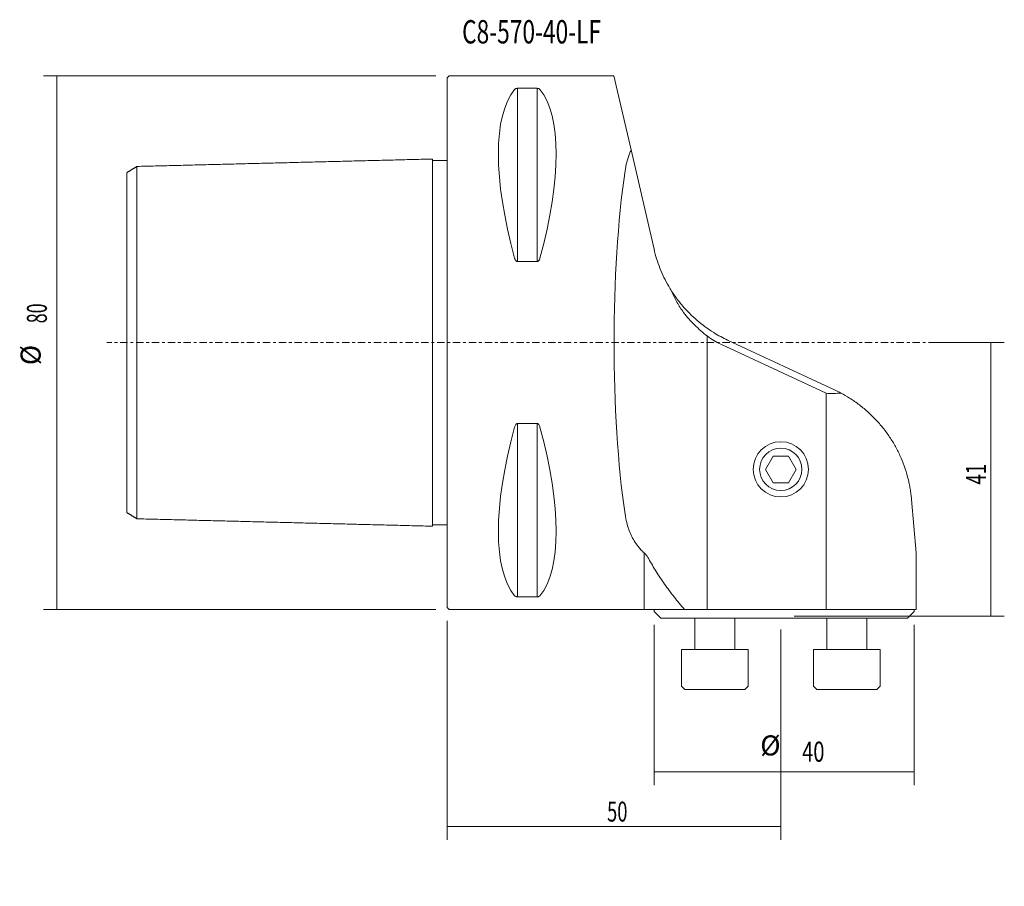
# Model space of a CAD drawing. Units: millimetres. Extents: x -64 to 84, y -82 to 48.
import ezdxf

# ---------------------------------------------------------------- set-up
doc = ezdxf.new("R2010")
doc.units = ezdxf.units.MM
doc.linetypes.add('CENTER', pattern=[47.5, 22, -8.5, 8.5, -8.5])
for name, color, linetype in [('1', 4, 'CONTINUOUS'), ('2', 7, 'CONTINUOUS'), ('SK1', 4, 'CONTINUOUS'), ('SK2', 7, 'CONTINUOUS'), ('SK4', 2, 'CENTER'), ('SK6', 5, 'CONTINUOUS')]:
    doc.layers.add(name, color=color, linetype=linetype)
doc.styles.add('iso_b_vert', font='simplex.shx')
doc.dimstyles.get("Standard").update_dxf_attribs({"dimtxt": 0.18, "dimasz": 0.18, "dimexe": 0.18, "dimexo": 0.0625, "dimgap": 0.09, "dimtad": 1, "dimzin": 0, "dimdsep": 52, "dimtxsty": 'Standard', "dimcen": 0.09, "dimadec": 0, "dimazin": 0, "dimtfac": 1, "dimtdec": 4, "dimtofl": 0, "dimtmove": 0, "dimatfit": 3, "dimfxl": 1, "dimtolj": 1, "dimtzin": 0, "dimarcsym": 0})

# ---------------------------------------------------------------- blocks, each defined once
blk = doc.blocks.new('DimnDraft3D1')
at = {"layer": 'SK2', "lineweight": 13}
for p, q in [((-1.7, 40), (-60.5, 40)), ((-58.5, 40), (-58.5, -40)), ((-1.7, -40), (-60.5, -40))]:
    blk.add_line(p, q, dxfattribs=at)
for points in [[(-58.5, 40), (-58.166294, 36.825001), (-58.833706, 36.824999), (-58.5, 40)], [(-58.5, -40), (-58.833706, -36.825001), (-58.166294, -36.824999), (-58.5, -40)]]:
    blk.add_solid(points, dxfattribs=at)
at = {"layer": 'SK2', "lineweight": 18, "char_height": 3, "attachment_point": 7, "rotation": 90, "line_spacing_factor": 1.084337, "style": 'iso_b_vert'}
for s, insert in [('\\W0.6563;80', (-60, 2.897368)), ('%%c', (-60, -3.379194))]:
    blk.add_mtext(s, dxfattribs=dict(at, insert=insert))
blk = doc.blocks.new('DimnDraft3D2')
at = {"layer": 'SK2', "lineweight": 13}
for p, q in [((72.3, 0), (83.5, 0)), ((81.5, 0), (81.5, -41)), ((52, -41), (83.5, -41))]:
    blk.add_line(p, q, dxfattribs=at)
for points in [[(81.5, 0), (81.833706, -3.174999), (81.166294, -3.175001), (81.5, 0)], [(81.5, -41), (81.166294, -37.825001), (81.833706, -37.824999), (81.5, -41)]]:
    blk.add_solid(points, dxfattribs=at)
at = {"layer": 'SK2', "lineweight": 18, "insert": (80.75, -21.285526), "char_height": 3, "attachment_point": 7, "rotation": 90, "line_spacing_factor": 1.084337, "style": 'iso_b_vert'}
blk.add_mtext('\\W0.6880;41', dxfattribs=at)
blk = doc.blocks.new('DimnDraft3D3')
at = {"layer": 'SK2', "lineweight": 13}
for p, q in [((31, -42.324519), (31, -66.317578)), ((70, -42.324519), (70, -66.317578)), ((31, -64.317578), (70, -64.317578))]:
    blk.add_line(p, q, dxfattribs=at)
for points in [[(31, -64.317578), (34.174999, -63.983872), (34.175001, -64.651284), (31, -64.317578)], [(70, -64.317578), (66.825001, -64.651284), (66.824999, -63.983872), (70, -64.317578)]]:
    blk.add_solid(points, dxfattribs=at)
at = {"layer": 'SK2', "lineweight": 18, "char_height": 3, "attachment_point": 7, "line_spacing_factor": 1.084337, "style": 'iso_b_vert'}
for s, insert in [('%%c', (46.923437, -62.817578)), ('\\W0.7361;40', (53.2, -62.817578))]:
    blk.add_mtext(s, dxfattribs=dict(at, insert=insert))
blk = doc.blocks.new('DimnDraft3D4')
at = {"layer": '2', "lineweight": 13}
for p, q in [((0, -41.7), (0, -74.547467)), ((50, -43), (50, -74.547467)), ((0, -72.547467), (50, -72.547467))]:
    blk.add_line(p, q, dxfattribs=at)
for points in [[(0, -72.547467), (3.174999, -72.213761), (3.175001, -72.881173), (0, -72.547467)], [(50, -72.547467), (46.825001, -72.881173), (46.824999, -72.213761), (50, -72.547467)]]:
    blk.add_solid(points, dxfattribs=at)
at = {"layer": '2', "lineweight": 18, "insert": (23.957895, -71.797467), "char_height": 3, "attachment_point": 7, "line_spacing_factor": 1.084337, "style": 'iso_b_vert'}
blk.add_mtext('\\W0.6740;50', dxfattribs=at)

msp = doc.modelspace()

# ---------------------------------------------------------------- linework, layer by layer
at = {"layer": '1', "lineweight": 18}
for p, q in [((0.3, 40), (0, 39.7)), ((24.9974, 40), (0.3, 40)), ((24.9974, 40), (27.5656, 28.8762)), ((0, -39.7), (0, 39.7)), ((10.5387, 38.1155), (13.4613, 38.1155)), ((10.5387, 12.1331), (10.5387, 38.1155)), ((13.4613, 12.1331), (13.4613, 38.1155)), ((27.5656, 28.8762), (31, 14)), ((13.4613, 12.1331), (10.5387, 12.1331)), ((38.9687, 0.9974), (38.9687, -40)), ((58.1285, -7.1316), (42.035, 0.3729)), ((41, -0.2413), (56.78, -7.6001)), ((56.78, -7.6001), (56.78, -40)), ((10.5387, -38.1155), (10.5387, -12.1331)), ((10.5387, -12.1331), (13.4613, -12.1331)), ((13.4613, -38.1155), (13.4613, -12.1331)), ((48.8453, -17), (47.6906, -19)), ((51.1547, -17), (48.8453, -17)), ((52.3094, -19), (51.1547, -17)), ((48.8453, -21), (47.6906, -19)), ((51.1547, -21), (52.3094, -19)), ((48.8453, -21), (51.1547, -21)), ((69.6, -23.5147), (70.3, -31.5157)), ((29.4983, -31.5087), (29.4983, -40)), ((70.3, -40), (70.3, -31.5157)), ((10.5387, -38.1155), (13.4613, -38.1155)), ((0, -39.7), (0.3, -40)), ((0.3, -40), (29.4983, -40)), ((29.4983, -40), (70.3, -40)), ((31, -40), (31, -40.3245)), ((31, -40.3245), (32, -41.3245)), ((69, -41.3245), (70, -40.3245)), ((70, -40.3245), (70, -40)), ((69, -41.3245), (32, -41.3245)), ((37.1005, -41.3245), (37.1005, -46)), ((43.1005, -46), (43.1005, -41.3245)), ((56.8995, -41.3245), (56.8995, -46)), ((62.8995, -46), (62.8995, -41.3245)), ((35.1005, -46), (35.1005, -51.5)), ((45.1005, -46), (35.1005, -46)), ((45.1005, -51.5), (45.1005, -46)), ((54.8995, -46), (54.8995, -51.5)), ((64.8995, -46), (54.8995, -46)), ((64.8995, -51.5), (64.8995, -46)), ((35.1005, -51.5), (35.6005, -52)), ((44.6005, -52), (45.1005, -51.5)), ((54.8995, -51.5), (55.3995, -52)), ((64.3995, -52), (64.8995, -51.5)), ((44.6005, -52), (35.6005, -52)), ((64.3995, -52), (55.3995, -52))]:
    msp.add_line(p, q, dxfattribs=at)
for radius in [4.1414, 3.1717]:
    msp.add_circle((50, -19), radius, dxfattribs=at)
for centre, major_axis, ratio, start_param, end_param in [((30.7639, 0), (-18.7348, 39.4835), 0.341999, 0.16109901, 1.08794677), ((-6.7639, 0), (-18.7348, -39.4835), 0.341999, 2.05364589, 2.98049365), ((32.0594, 0), (0, 40), 0.176327, 0.87218327, 2.26940938), ((44.9145, 16.5472), (0, 17.6777), 0.707107, 2.64587371, 2.82307007), ((50.4874, 18.499), (-9.0008, -17.8602), 1, -0.02743757, 0.03047844), ((49.6761, -25.2578), (-17.9203, 8.8805), 1, -1.59513467, -1.54704419), ((48.3, 16.6544), (-17.2323, 21.7126), 0.629889, 2.63735574, 2.74906258), ((30.7639, 0), (-18.7348, -39.4835), 0.341999, -1.08794677, -0.16109901), ((-6.7639, 0), (-18.7348, 39.4835), 0.341999, -2.98049365, -2.05364589)]:
    msp.add_ellipse(centre, major_axis=major_axis, ratio=ratio, start_param=start_param, end_param=end_param, dxfattribs=at)
for points, knots in [([(10.1057, 37.9445), (10.1204, 37.9643), (10.1671, 38.0082), (10.2532, 38.061), (10.363, 38.0964), (10.4511, 38.1121), (10.5119, 38.1155), (10.5386, 38.1155), (10.5387, 38.1155)], [0, 0, 0, 0, 0.25622233, 0.59581696, 0.75672155, 0.89257249, 0.99973065, 1, 1, 1, 1]), ([(13.8943, 37.9445), (13.8796, 37.9643), (13.8329, 38.0082), (13.7468, 38.061), (13.637, 38.0964), (13.5489, 38.1121), (13.4881, 38.1155), (13.4614, 38.1155), (13.4613, 38.1155)], [0, 0, 0, 0, 0.25622233, 0.59581696, 0.75672155, 0.89257249, 0.99973065, 1, 1, 1, 1]), ([(27.5656, 28.8762), (27.4814, 28.6957), (27.2305, 28.113), (26.9028, 27.0754), (26.7243, 26.1855), (26.6586, 25.7263)], [0, 0, 0, 0, 0.18596751, 0.59127683, 1, 1, 1, 1]), ([(31, 14), (31.1128, 13.513), (31.3723, 12.5533), (31.8687, 11.1445), (32.4705, 9.7727), (33.0761, 8.6338), (33.4864, 7.9612), (33.64, 7.721)], [0, 0, 0, 0, 0.21613979, 0.43231666, 0.65357147, 0.87483147, 1, 1, 1, 1]), ([(10.5387, 12.1331), (10.5112, 12.1339), (10.452, 12.143), (10.3518, 12.1991), (10.2276, 12.3362), (10.1522, 12.5035), (10.1139, 12.6262), (10.1057, 12.6576)], [0, 0, 0, 0, 0.10709093, 0.2425669, 0.45543232, 0.86325575, 1, 1, 1, 1]), ([(13.4613, 12.1331), (13.4888, 12.1339), (13.548, 12.143), (13.6482, 12.1991), (13.7724, 12.3362), (13.8478, 12.5035), (13.8861, 12.6262), (13.8943, 12.6576)], [0, 0, 0, 0, 0.10709093, 0.2425669, 0.45543232, 0.86325575, 1, 1, 1, 1]), ([(38.9687, 0.9974), (38.6381, 1.249), (37.9952, 1.7709), (37.0715, 2.6162), (36.2079, 3.5295), (35.4874, 4.4218), (34.9022, 5.2665), (34.4286, 6.0508), (34.0044, 6.8686), (33.7556, 7.4339), (33.64, 7.721)], [0, 0, 0, 0, 0.14159948, 0.28319981, 0.42874191, 0.57428221, 0.67987492, 0.78546689, 0.89273323, 1, 1, 1, 1]), ([(33.64, 7.721), (33.8015, 7.4664), (34.1606, 6.9337), (34.7908, 6.0899), (35.5084, 5.232), (36.377, 4.3028), (37.4192, 3.3344), (38.6443, 2.3588), (39.8475, 1.5447), (40.6468, 1.0827), (41, 0.8925)], [0, 0, 0, 0, 0.10515184, 0.21714132, 0.3295513, 0.44172855, 0.5898221, 0.73841528, 0.88657565, 1, 1, 1, 1]), ([(58.9901, -7.5589), (59.4447, -7.7993), (60.4178, -8.359), (61.8115, -9.3275), (63.1589, -10.4525), (64.3744, -11.6594), (65.4732, -12.9546), (66.454, -14.3222), (67.3173, -15.7657), (68.0533, -17.2822), (68.6618, -18.8794), (69.0511, -20.2418), (69.291, -21.3252), (69.4311, -22.1017), (69.5331, -22.8335), (69.5822, -23.3139), (69.6, -23.5147)], [0, 0, 0, 0, 0.0705996, 0.1563366, 0.24237744, 0.32850341, 0.41435688, 0.50346436, 0.59292887, 0.68246153, 0.7718077, 0.86081553, 0.89847271, 0.93615029, 0.97373909, 1, 1, 1, 1]), ([(10.1057, -12.6576), (10.1204, -12.5981), (10.1671, -12.4657), (10.2532, -12.3033), (10.363, -12.1929), (10.4511, -12.1436), (10.5119, -12.1331), (10.5386, -12.1331), (10.5387, -12.1331)], [0, 0, 0, 0, 0.25622233, 0.59581696, 0.75672155, 0.89257249, 0.99973065, 1, 1, 1, 1]), ([(13.8943, -12.6576), (13.8796, -12.5981), (13.8329, -12.4657), (13.7468, -12.3033), (13.637, -12.1929), (13.5489, -12.1436), (13.4881, -12.1331), (13.4614, -12.1331), (13.4613, -12.1331)], [0, 0, 0, 0, 0.25622233, 0.59581696, 0.75672155, 0.89257249, 0.99973065, 1, 1, 1, 1]), ([(26.6586, -25.7263), (26.7197, -26.1496), (26.8662, -26.8983), (27.1684, -27.9361), (27.5389, -28.8622), (28.0092, -29.7432), (28.5175, -30.47), (29.0229, -31.0535), (29.3349, -31.36), (29.4983, -31.5087)], [0, 0, 0, 0, 0.1872434, 0.33943305, 0.49160065, 0.6475944, 0.8035572, 0.90178129, 1, 1, 1, 1]), ([(30.2091, -32.4062), (30.1354, -32.2728), (29.9773, -32.021), (29.7323, -31.7257), (29.5685, -31.5689), (29.4983, -31.5087)], [0, 0, 0, 0, 0.36277317, 0.7342336, 1, 1, 1, 1]), ([(30.2091, -32.4062), (30.5587, -33.0484), (31.3052, -34.3271), (32.3617, -35.9098), (33.2783, -37.1712), (34.0059, -38.121), (34.7654, -39.0647), (35.2912, -39.6892), (35.5588, -40)], [0, 0, 0, 0, 0.24600122, 0.49344115, 0.61961076, 0.74577856, 0.87289046, 1, 1, 1, 1]), ([(10.5387, -38.1155), (10.5112, -38.1152), (10.452, -38.1123), (10.3518, -38.0944), (10.2276, -38.0504), (10.1522, -37.9957), (10.1139, -37.955), (10.1057, -37.9445)], [0, 0, 0, 0, 0.10709093, 0.2425669, 0.45543232, 0.86325575, 1, 1, 1, 1]), ([(13.4613, -38.1155), (13.4888, -38.1152), (13.548, -38.1123), (13.6482, -38.0944), (13.7724, -38.0504), (13.8478, -37.9957), (13.8861, -37.955), (13.8943, -37.9445)], [0, 0, 0, 0, 0.10709093, 0.2425669, 0.45543232, 0.86325575, 1, 1, 1, 1])]:
    msp.add_open_spline(points, degree=3, knots=knots, dxfattribs=at)
at = {"layer": 'SK1', "lineweight": 18}
for p, q in [((0, 27.3), (-2.1986, 27.3)), ((-48, -25.4984), (-48, 25.4991)), ((-46.5005, 26.4071), (-46.5005, -26.4071)), ((0, -27.3), (-2.1986, -27.3))]:
    msp.add_line(p, q, dxfattribs=at)
for points in [[(-2.1999, 27.5201), (-24.3502, 26.9636), (-46.5005, 26.4071)], [(-46.5005, 26.4071), (-47.2502, 25.9487), (-48, 25.4904)], [(-48, -25.4903), (-47.2502, -25.9487), (-46.5005, -26.407)], [(-46.5005, -26.4071), (-24.3483, -26.9637), (-2.1962, -27.5202)]]:
    msp.add_open_spline(points, degree=2, dxfattribs=at)
msp.add_open_spline([(-2.1961, -27.5201), (-2.2, 12.4589), (-2.2, 21.3352), (-2.2, 25.5807), (-2.2, 26.0639), (-2.2, 26.4851), (-2.2, 26.8413), (-2.2, 27.129), (-2.2, 27.3443), (-2.2, 27.4819), (-2.1999, 27.5186), (-2.1999, 27.5201), (-2.1999, 27.5201)], degree=3, knots=[0, 0, 0, 0, 0.72689295, 0.76073068, 0.79459641, 0.82846155, 0.86230057, 0.89614033, 0.92998105, 0.96387059, 0.99775752, 1, 1, 1, 1], dxfattribs=at)
at = {"layer": 'SK4', "lineweight": 13, "ltscale": 0.05}
msp.add_line((73.2153, 0), (-51, 0), dxfattribs=at)

# ---------------------------------------------------------------- texts
at = {"layer": 'SK6', "lineweight": 18, "insert": (2.2296, 44.8429), "char_height": 3.5, "attachment_point": 7, "line_spacing_factor": 1.084337, "style": 'iso_b_vert'}
msp.add_mtext('\\W0.7146;C8-570-40-LF', dxfattribs=at)

# ---------------------------------------------------------------- dimensions: what is measured, and where the dimension line sits
at = {"layer": '2', "lineweight": 13}
dim = msp.add_linear_dim(base=(50, -72.5475), p1=(0, -41.7), p2=(50, -43), dimstyle='Standard', override={"dimtxt": 3, "dimasz": 3.175, "dimexe": 2, "dimexo": 2, "dimgap": 1.5, "dimtad": 1, "dimtih": 0, "dimdec": 3, "dimzin": 8, "dimpost": '<>', "dimtxsty": 'iso_b_vert', "dimsah": 1, "dimclrd": 254, "dimclre": 254, "dimclrt": 254, "dimtdec": 3, "dimtofl": 1, "dimtmove": 0}, dxfattribs=at)
dim.commit()
dim.dimension.update_dxf_attribs({"geometry": 'DimnDraft3D4', "text_midpoint": (23.2079, -72.5475)})
at = {"layer": 'SK2', "lineweight": 13}
for p1, p2, distance, picture, middle in [((-1.7, 40), (-1.7, -40), -58.8, 'DimnDraft3D1', (-60.75, 2.1474)), ((31, -42.3245), (70, -42.3245), -23.9931, 'DimnDraft3D3', (52.45, -62.0676))]:
    dim = msp.add_aligned_dim(p1=p1, p2=p2, distance=distance, dimstyle='Standard', override={"dimtxt": 3, "dimasz": 3.175, "dimexe": 2, "dimexo": 2, "dimgap": 1.5, "dimtad": 1, "dimtih": 0, "dimtoh": 0, "dimdec": 3, "dimzin": 8, "dimpost": '<>', "dimtxsty": 'iso_b_vert', "dimsah": 1, "dimclrd": 254, "dimclre": 254, "dimclrt": 254, "dimtdec": 3, "dimtmove": 0}, dxfattribs=at)
    dim.commit()
    dim.dimension.update_dxf_attribs({"geometry": picture, "text_midpoint": middle})
dim = msp.add_linear_dim(base=(-41, -81.5), p1=(0, -72.3), p2=(-41, -52), dimstyle='Standard', override={"dimtxt": 3, "dimasz": 3.175, "dimexe": 2, "dimexo": 2, "dimgap": 1.5, "dimtad": 1, "dimtih": 0, "dimdec": 3, "dimzin": 8, "dimpost": '<>', "dimtxsty": 'iso_b_vert', "dimsah": 1, "dimclrd": 254, "dimclre": 254, "dimclrt": 254, "dimtdec": 3, "dimtofl": 1, "dimtmove": 0}, dxfattribs=at)
dim.commit()
dim.dimension.update_dxf_attribs({"geometry": 'DimnDraft3D2', "text_midpoint": (-22.0355, -81.5)})

doc.saveas('drawing.dxf')
